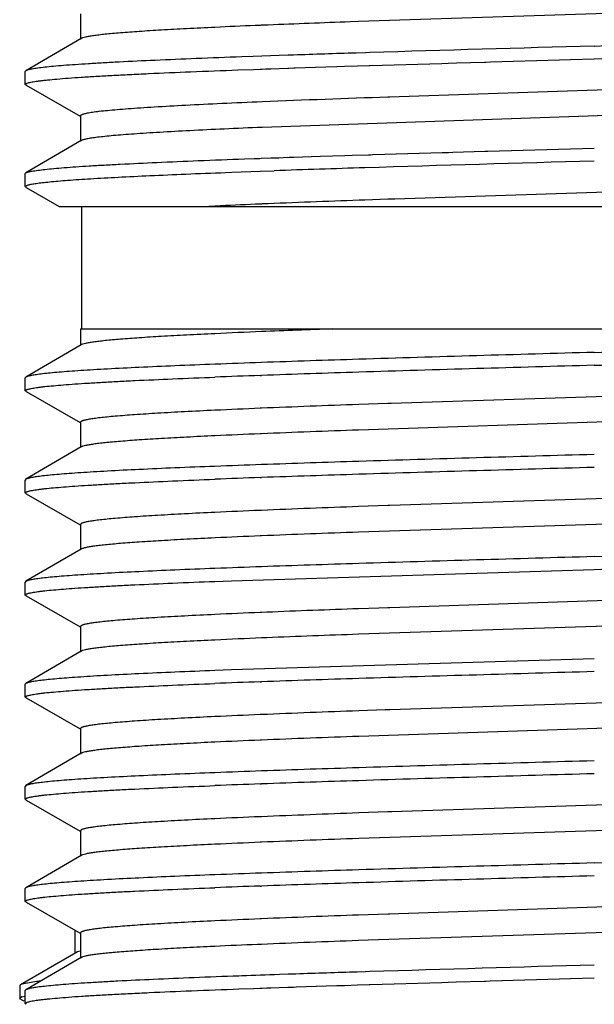
# Model space of a CAD drawing. Units: inches. Extents: x 0 to 11, y 0 to 8.5.
# Drawn here: x 5.2 to 5.3, y 5.7 to 5.9 of the extents above; entities that cross this region are included whole.
import ezdxf

# ---------------------------------------------------------------- set-up
doc = ezdxf.new("R2010")
doc.units = ezdxf.units.IN
doc.header["$LTSCALE"] = 0.605
doc.header["$MEASUREMENT"] = 0
doc.layers.get('0').update_dxf_attribs({"linetype": 'CONTINUOUS'})
doc.layers.add('ALL_ASSEMBLY_MEMBERS', color=7, linetype='CONTINUOUS')
doc.layers.add('ALL_FEATURES', color=7, linetype='CONTINUOUS')

msp = doc.modelspace()

# ---------------------------------------------------------------- linework, layer by layer
at = {"color": 7, "linetype": 'Continuous'}
for p, q in [((5.3645441145, 5.8550088225), (5.277988891100001, 5.8521635574)), ((5.2526250524, 5.8511534554), (5.251654442, 5.851108290700001)), ((5.2601662063, 5.851482924299999), (5.259952594700001, 5.8514740372)), ((5.2614563683, 5.8515361303), (5.2601662063, 5.851482924299999)), ((5.277988891100001, 5.8521635574), (5.2764962497, 5.8521101434)), ((5.377420204500001, 5.841426769299999), (5.2854481663, 5.838361195)), ((5.2837500431, 5.838302866499999), (5.2833867776, 5.838290325)), ((5.2854481663, 5.838361195), (5.2837500431, 5.838302866499999)), ((5.3822569341, 5.836934576), (5.2603327138, 5.832739816699999)), ((5.3017229479, 5.8283683517), (5.3147350519, 5.8287433558)), ((5.3147350519, 5.8287433558), (5.316948380199999, 5.8288066863)), ((5.316948380199999, 5.8288066863), (5.3212927019, 5.828930855499999)), ((5.2570687631, 5.826954370499999), (5.2588613189, 5.827018787)), ((5.2588613189, 5.827018787), (5.259904096000001, 5.827055785900001)), ((5.259904096000001, 5.827055785900001), (5.2601395107, 5.8270640925)), ((5.2601395107, 5.8270640925), (5.2619411013, 5.827127121699999)), ((5.2619411013, 5.827127121699999), (5.2633926902, 5.8271772435)), ((5.2633926902, 5.8271772435), (5.2641765885, 5.827204077699999)), ((5.2641765885, 5.827204077699999), (5.265330631, 5.8272432983)), ((5.265330631, 5.8272432983), (5.2661614579, 5.827271332)), ((5.2661614579, 5.827271332), (5.2709784313, 5.8274308133)), ((5.2709784313, 5.8274308133), (5.2754836302, 5.8275758337)), ((5.2754836302, 5.8275758337), (5.2768246621, 5.827618326900001)), ((5.2768246621, 5.827618326900001), (5.27986966, 5.8277137862)), ((5.27986966, 5.8277137862), (5.2801977595, 5.827723991699999)), ((5.2801977595, 5.827723991699999), (5.2805775271, 5.8277357856)), ((5.2805775271, 5.8277357856), (5.2828461481, 5.827805838)), ((5.2828461481, 5.827805838), (5.2933813406, 5.8281235126)), ((5.2933813406, 5.8281235126), (5.2945481158, 5.828158055499999)), ((5.2945481158, 5.828158055499999), (5.2953199298, 5.828180847)), ((5.2953199298, 5.828180847), (5.3012123616, 5.828353492200001)), ((5.3012152605, 5.8283534848), (5.3014062334, 5.8283590772)), ((5.3014043843, 5.8283590823), (5.3017229479, 5.8283683517)), ((5.2168552019, 5.824243353300001), (5.2169802685, 5.824389410299999)), ((5.2169855373, 5.8217234201), (5.2168680861, 5.8218256473)), ((5.3642884522, 5.8221872107), (5.2846708581, 5.8195845551)), ((5.2230671845, 5.8182433671), (5.420075954400001, 5.8182433671)), ((5.2271677019, 5.8182433671), (5.2271677019, 5.7957433671)), ((5.2516516852, 5.8182956575), (5.2505479339, 5.8182433671)), ((5.2518159927, 5.8183019464), (5.2516516852, 5.8182956575)), ((5.2601949655, 5.8186715956), (5.259117833299999, 5.818626562)), ((5.2603224128, 5.818675916699999), (5.2601949655, 5.8186715956)), ((5.2791697822, 5.8193929573), (5.278106408999999, 5.8193552324)), ((5.2833912033, 5.8195404802), (5.2791697822, 5.8193929573)), ((5.283755927900001, 5.819553070900001), (5.2833912033, 5.8195404802)), ((5.2846708581, 5.8195845551), (5.283755927900001, 5.819553070900001)), ((5.2269957388, 5.7957433671), (5.4257300964, 5.7957433671)), ((5.3645525299, 5.7846966197), (5.2839878642, 5.782061076000001)), ((5.283397478, 5.7820407071), (5.278046010400001, 5.781853089099999)), ((5.2837634934, 5.7820533421), (5.283397478, 5.7820407071)), ((5.2839877552, 5.7820610755), (5.2837664033, 5.7820533368)), ((5.2601872559, 5.781171293), (5.2599519462, 5.7811615042)), ((5.3645537305, 5.7800091674), (5.278034800099999, 5.7771651845)), ((5.2602012528, 5.7764843713), (5.2599688593, 5.7764747065)), ((5.3645538877, 5.765946657200001), (5.2837488643, 5.7633028244)), ((5.2602070598, 5.762422098200001), (5.2599755171, 5.7624124695)), ((5.2833859577, 5.7632902953), (5.2780315132, 5.7631025524)), ((5.2837488643, 5.7633028244), (5.2833859577, 5.7632902953)), ((5.3645544387, 5.7612591725), (5.2780305975, 5.7584150236)), ((5.260214248600001, 5.7577348965), (5.2599712393, 5.757724790399999)), ((5.3645393916, 5.7471961412), (5.283748313999999, 5.7445528199)), ((5.281733148, 5.7444829526), (5.2780328048, 5.744352618400001)), ((5.283388537900001, 5.744540399500001), (5.281733148, 5.7444829526)), ((5.283748313999999, 5.7445528199), (5.283388537900001, 5.744540399500001)), ((5.3645492033, 5.7425089912), (5.2780322987, 5.7396651004))]:
    msp.add_line(p, q, dxfattribs=at)
for centre, radius, start, end in [((5.3304571966, 4.1560464651), 1.6968929109, 92.38128127729999, 92.6289334315), ((5.3921769979, 2.6238069656), 3.2303751243, 92.0522186457, 92.3191690348), ((5.3992177109, 2.435658536), 3.4046027517, 91.949685491, 92.3377866332), ((5.3271147147, 4.199847505899999), 1.6202065326, 92.40529760359999, 92.66484145899999), ((5.393938652, 2.5492302568), 3.2721757997, 92.0286457439, 92.34068561059999), ((5.329047785299999, 4.1333314837), 1.6633283199, 92.37259750749999, 92.6671425735), ((5.3799186813, 2.8865893615), 2.9111077135, 92.0992424392, 92.3571453358), ((4.8773427912, 21.5953131737), 15.8101166049, 271.6090836496001, 271.765884823), ((4.8774516281, 21.5891741567), 15.8063468719, 271.6090728347, 271.7659431455), ((5.393593152999999, 2.521012968), 3.2628866724, 92.02941406129997, 92.3432398394), ((5.3286776657, 4.1275729487), 1.6550161134, 92.37993225620001, 92.66780954209999), ((5.3285821861, 4.125053053399999), 1.6528464129, 92.37915875680001, 92.66750627280001), ((5.3935040181, 2.5185987058), 3.2606116967, 92.0294604499, 92.34306190620002), ((5.3285959364, 4.1106788617), 1.6531583933, 92.3789555373, 92.6673365577), ((5.393500814199999, 2.504596257), 3.2605515541, 92.0294993573, 92.34294667170002), ((5.3935973654, 2.497377006), 3.2630851398, 92.02963539030002, 92.3426969108), ((5.3287593676, 4.1022127154), 1.6569405654, 92.3793264076, 92.66634396639999), ((5.396138294, 2.413821963), 3.3326240942, 92.03094113090002, 92.32096534499999), ((5.3961269958, 2.4094315868), 3.3323267566, 92.03093674870003, 92.3209781349)]:
    msp.add_arc(centre, radius, start, end, dxfattribs=at)
for points, knots in [([(5.251654442, 5.851108290700001), (5.2499239054, 5.8510271014), (5.2466460038, 5.8508665532), (5.2420158745, 5.850613457000001), (5.237968184200001, 5.850361145499999), (5.2349735155, 5.8501425536), (5.2328913153, 5.8499641793), (5.2315708572, 5.8498373022), (5.230415273999999, 5.8497107256), (5.2294266119, 5.849584539199999), (5.2286061835, 5.8494592491), (5.2279556058, 5.8493348018), (5.227520763899999, 5.8492254965), (5.227261251, 5.849132835800001), (5.2271608426, 5.849085856699999), (5.2271188893, 5.849061326)], [0, 0, 0, 0, 0.2107692594, 0.399266952, 0.5641397964, 0.7041632613, 0.7645560033, 0.8183852268999999, 0.865547313, 0.9059788878, 0.9396369321, 0.966494052, 0.9865606481, 0.9940874634, 1, 1, 1, 1]), ([(5.2603413989, 5.8374276738), (5.2578625013, 5.837324893099999), (5.2531727231, 5.8371221325), (5.2465669397, 5.8368026384), (5.2415996796, 5.8365269863), (5.2380841627, 5.836302476499999), (5.2358093404, 5.8361417426), (5.2337860855, 5.8359813136), (5.2320203101, 5.8358212348), (5.2307126301, 5.8356827401), (5.229799312, 5.8355700174), (5.229214522099999, 5.8354895967), (5.2286975268, 5.8354093011), (5.2282486095, 5.8353291995), (5.2278679842, 5.8352493615), (5.2275555502, 5.8351700104), (5.2273114941, 5.8350911667), (5.227151797699999, 5.83502146), (5.2270608986, 5.8349627144), (5.2270158158, 5.834922365800001), (5.2269872437, 5.8348809345), (5.226980251700001, 5.8348508988), (5.2269802737, 5.8348371035)], [0, 0, 0, 0, 0.221679697, 0.4194212448, 0.5909136736999999, 0.6661801372, 0.73417054, 0.7946738395999999, 0.8475221748999999, 0.8925859054, 0.9121604795, 0.9297442886, 0.9453264512999999, 0.9589050838, 0.97048332, 0.9800706012, 0.9876892665000001, 0.9933922219, 0.9955668636, 0.997334411, 0.9987673897, 1, 1, 1, 1]), ([(5.2603327138, 5.832739816699999), (5.258001639, 5.8326431566), (5.2535734869, 5.8324521151), (5.2473048039, 5.832152074500001), (5.242549028, 5.831893844800001), (5.2391426067, 5.8316841485), (5.2369017856, 5.8315332535), (5.2348792595, 5.8313825457), (5.2330802258, 5.8312320877), (5.231509171, 5.831082014), (5.2301700439, 5.830932669299999), (5.2290663975, 5.8307840368), (5.2282960301, 5.8306539351), (5.2278007478, 5.8305458209), (5.2275180742, 5.8304712935), (5.2272955232, 5.830397305), (5.2271697279, 5.8303411483), (5.227118643, 5.8303113121)], [0, 0, 0, 0, 0.2098989486, 0.3987547199, 0.5646150840999999, 0.6383847175, 0.7057974597, 0.7666691687, 0.8208469967, 0.8682122633, 0.9086514215000001, 0.9420614237999999, 0.9683935508, 0.9789076139, 0.9876623199, 0.9946776145999999, 1, 1, 1, 1]), ([(5.2169802939, 5.82438941), (5.2170356495, 5.8244217612), (5.2171760184, 5.824481453300001), (5.2174275675, 5.8245591748), (5.2177535318, 5.8246375954), (5.2181535946, 5.8247165399), (5.2186278288, 5.824795802200001), (5.2194067656, 5.8249086586), (5.2205642633, 5.8250460538), (5.2221710529, 5.8252037791), (5.2240636238, 5.8253621326), (5.2262365406, 5.8255209928), (5.2286837077, 5.8256801023), (5.2313980615, 5.8258394453), (5.2355277162, 5.82606092), (5.241292777, 5.8263334917), (5.2488864998, 5.82665028), (5.254248221, 5.8268521687), (5.2570687631, 5.826954370499999)], [0, 0, 0, 0, 0.004783110300000001, 0.0113142172, 0.0196396998, 0.0297769129, 0.0417316566, 0.0555042644, 0.0884901991, 0.1286761151, 0.1759446722, 0.2301674399, 0.2912087117, 0.3588899396, 0.4330088068, 0.5997272158, 0.7894463464, 1, 1, 1, 1]), ([(5.2516471151, 5.7948579614), (5.2499172701, 5.7947767899), (5.2466406241, 5.7946162987), (5.2420120316, 5.7943632285), (5.2379654268, 5.79411096), (5.2349714775, 5.7938924253), (5.232889854700001, 5.793714048099999), (5.2315697527, 5.7935871761), (5.2304144054, 5.7934606552), (5.2294259869, 5.793334489199999), (5.228605882799999, 5.7932092026), (5.2279555211, 5.7930847408), (5.2275207196, 5.792975450599999), (5.2272611146, 5.7928828499), (5.2271606551, 5.792835871799999), (5.2271186943, 5.7928113377)], [0, 0, 0, 0, 0.2107462711, 0.3992299107, 0.5641166655, 0.7041513881999999, 0.7645371654, 0.8183659126999999, 0.865539125, 0.9059718462, 0.9396230453, 0.9664761125, 0.986551362, 0.9940847453, 1, 1, 1, 1]), ([(5.2516445476, 5.7807953276), (5.2497857133, 5.7807081038), (5.2462821454, 5.7805359298), (5.2413630606, 5.7802635467), (5.2371270855, 5.779992117000001), (5.2340418048, 5.7797562072), (5.2319424664, 5.779562564), (5.2306516514, 5.7794261207), (5.2295545216, 5.7792901725), (5.2287629798, 5.7791718527), (5.228228885, 5.779074838200001), (5.2279019878, 5.7790065163), (5.227624977900001, 5.7789384981), (5.2273976181, 5.7788705522), (5.2272408048, 5.7788114645), (5.227140454100001, 5.7787619728), (5.2270526663, 5.7787098855), (5.226980556, 5.7786441075), (5.2269804711, 5.7785871164)], [0, 0, 0, 0, 0.2245233043, 0.4232289152000001, 0.5944124766, 0.7366541662, 0.7965487176999999, 0.8487770487999999, 0.8932573331999999, 0.9299276497, 0.9453204881, 0.9587479873, 0.9702133145, 0.9797329793, 0.9873433208, 0.9904550338, 0.9931237718000001, 1, 1, 1, 1]), ([(5.2516587963, 5.7761084907), (5.2499279619, 5.7760272837), (5.246649425299999, 5.7758667181), (5.2420185399, 5.7756136404), (5.2379700201, 5.775361218), (5.2349748681, 5.775142705099999), (5.2328923266, 5.7749642679), (5.2315717537, 5.7748373477), (5.2304158486, 5.7747107737), (5.2294268455, 5.7745846246), (5.2286063339, 5.77445932), (5.2279558448, 5.7743348044), (5.2275210295, 5.7742254519), (5.227261336000001, 5.774132828099999), (5.2271607683, 5.7740858574), (5.2271187323, 5.774061324600001)], [0, 0, 0, 0, 0.2107671913, 0.3992715629, 0.5641288041, 0.7041730126000001, 0.7645520523999999, 0.8183699529, 0.8655421018, 0.9059881581, 0.9396401199, 0.9664807101999999, 0.9865458437000001, 0.9940797302, 1, 1, 1, 1]), ([(5.2516629186, 5.7620461691), (5.2498026853, 5.7619588973), (5.2462965769, 5.761786688099999), (5.2413738733, 5.7615141725), (5.237134795799999, 5.7612426368), (5.2340472857, 5.761006688099999), (5.2319463968, 5.7608128948), (5.230654501, 5.7606764173), (5.2295563762, 5.7605404687), (5.228764245, 5.7604220937), (5.2282299498, 5.7603250117), (5.2279029508, 5.760256647799999), (5.2276257432, 5.760188598200001), (5.2273980826, 5.7601206307), (5.2272409852, 5.760061536699999), (5.2271404039, 5.7600120253), (5.2270524966, 5.759959985), (5.2269801716, 5.759894113600001), (5.2269802548, 5.7598371031)], [0, 0, 0, 0, 0.2245243718, 0.423218969, 0.5944050211, 0.7366469261, 0.79652822, 0.8487674251999999, 0.8932632095999999, 0.9299266164, 0.9453098598999999, 0.9587301756000001, 0.9701952222, 0.979720868, 0.987339493, 0.9904549583, 0.9931265557, 1, 1, 1, 1]), ([(5.251679012599999, 5.7573594328), (5.249946839, 5.757278195900001), (5.2466656137, 5.7571175283), (5.2420309065, 5.756864355), (5.237978972, 5.756611826799999), (5.2349812333, 5.756393158), (5.2328968753, 5.7562146961), (5.2315751918, 5.7560877098), (5.2304184721, 5.755961060800001), (5.2294286855, 5.755834821100001), (5.2286073879, 5.755709497100001), (5.2279563009, 5.7555849687), (5.2275212341, 5.755475538200001), (5.2272615296, 5.755382849400001), (5.2271609876, 5.7553358528), (5.227118962300001, 5.7553113116)], [0, 0, 0, 0, 0.2107589028, 0.3992745512, 0.5641354788, 0.7041792981, 0.7645735993, 0.8183905446999999, 0.8655525520999999, 0.9059943023999999, 0.9396582040000001, 0.9665041201000001, 0.9865582436, 0.9940851471, 1, 1, 1, 1])]:
    msp.add_open_spline(points, degree=3, knots=knots, dxfattribs=at)
at = {"layer": 'ALL_ASSEMBLY_MEMBERS', "color": 7, "linetype": 'Continuous'}
for p, q in [((5.2259714521, 5.6853318525), (5.2259714521, 5.681039530900001)), ((5.2261112779, 5.681201185700001), (5.215950375199999, 5.6753269963)), ((5.22643008, 5.6813321958), (5.2261120081, 5.6812011859)), ((5.2269102113, 5.681458643099999), (5.22643008, 5.6813321958)), ((5.2158239519, 5.6751808689), (5.2158239519, 5.6728356854)), ((5.2159506198, 5.6753269976), (5.215823965899999, 5.6751808685)), ((5.2161876636, 5.675428584400001), (5.2159506198, 5.6753269976)), ((5.2186257694, 5.6758702523), (5.2161876636, 5.675428584400001)), ((5.2161969273, 5.6730865645), (5.2167935199, 5.673240503)), ((5.2159503751, 5.672689557999999), (5.2158239519, 5.6728356854)), ((5.2158239876, 5.6728356849), (5.2161415789, 5.673067184400001)), ((5.2159503751, 5.672689557999999), (5.216563809, 5.672334964299999))]:
    msp.add_line(p, q, dxfattribs=at)
for centre, radius, start, end in [((5.226156581100001, 5.6144066462), 0.0619232427, 96.03508077049999, 96.9853333632), ((5.2169447802, 5.6708620153), 0.0023468922, 108.5817062851, 110.0134296299)]:
    msp.add_arc(centre, radius, start, end, dxfattribs=at)
at = {"layer": 'ALL_FEATURES', "color": 7, "linetype": 'Continuous'}
for p, q in [((5.2269802028, 5.8535871185), (5.2269802028, 5.8488996185)), ((5.2271186401, 5.849061326599999), (5.2169802687, 5.843139425)), ((5.2587043461, 5.8457632041), (5.2565733584, 5.845686393999999)), ((5.2634797457, 5.845930246900001), (5.2587043461, 5.8457632041)), ((5.2651297885, 5.8459865124), (5.2634797457, 5.845930246900001)), ((5.2660569996, 5.846017832899999), (5.2651297885, 5.8459865124)), ((5.279287683, 5.8464456626), (5.2775537603, 5.8463913265)), ((5.280070075899999, 5.8464700377), (5.279287683, 5.8464456626)), ((5.3022501966, 5.844762838099999), (5.3149200881, 5.8451278099)), ((5.3149200881, 5.8451278099), (5.3168984317, 5.8451844147)), ((5.3168984317, 5.8451844147), (5.3212927019, 5.845310012200001)), ((5.2558706093, 5.8432898634), (5.2587640848, 5.843394476399999)), ((5.2587640848, 5.843394476399999), (5.2599590169, 5.8434368814)), ((5.259977753399999, 5.8434368711), (5.2600838894, 5.8434406699)), ((5.2600666659, 5.8434406801), (5.2603392895, 5.8434502846)), ((5.2603392895, 5.8434502846), (5.2610200814, 5.8434741728)), ((5.2610200814, 5.8434741728), (5.2618925953, 5.8435045925)), ((5.2618925953, 5.8435045925), (5.2650494901, 5.8436129303)), ((5.2650695589, 5.8436129198), (5.265226402300001, 5.843618293500001)), ((5.2652080516, 5.843618304400001), (5.2661114223, 5.8436488053)), ((5.2661114223, 5.8436488053), (5.2664068743, 5.8436587385)), ((5.2664068743, 5.8436587385), (5.2720216486, 5.8438438814)), ((5.2720216486, 5.8438438814), (5.2740097314, 5.843907944500001)), ((5.2740097314, 5.843907944500001), (5.2754219529, 5.8439530292)), ((5.2754219529, 5.8439530292), (5.2778339227, 5.8440292766)), ((5.2778339227, 5.8440292766), (5.279958618, 5.8440957107)), ((5.279958618, 5.8440957107), (5.2801445059, 5.8441014922)), ((5.2801445059, 5.8441014922), (5.293328075, 5.8445010902)), ((5.293328075, 5.8445010902), (5.294492392, 5.8445355652)), ((5.294492392, 5.8445355652), (5.2960064856, 5.8445802403)), ((5.2960064856, 5.8445802403), (5.3011585652, 5.8447310824)), ((5.3011639912, 5.8447310721), (5.3013549645, 5.8447366571)), ((5.3013503712, 5.844736666799999), (5.3022501966, 5.844762838099999)), ((5.2168552019, 5.84062251), (5.2168552019, 5.8429933678)), ((5.2169803954, 5.8431394246), (5.2168555028, 5.8429933678)), ((5.216985706, 5.8404734077), (5.216855484, 5.8406225099)), ((5.2169855379, 5.8404734072), (5.2269446296, 5.8347749411)), ((5.226980203, 5.834837104), (5.226980203, 5.830149604)), ((5.2271186401, 5.830311312), (5.2169802685, 5.824389410299999)), ((5.2168552019, 5.821872522300001), (5.2168552019, 5.824243353300001)), ((5.253572197, 5.8244546323), (5.254736075799999, 5.824498049400001)), ((5.254736075799999, 5.824498049400001), (5.2599570752, 5.824686820399999)), ((5.2599570752, 5.824686820399999), (5.2625530912, 5.8247774834)), ((5.2168680861, 5.8218256473), (5.2168552019, 5.821872522300001)), ((5.2168552575, 5.821872522300001), (5.217393443500001, 5.8221754742)), ((5.2169855373, 5.8217234201), (5.2230678863, 5.8182433671)), ((5.2269802023, 5.7957433671), (5.2269802023, 5.792811338200001)), ((5.2271186394, 5.792811338200001), (5.2169802685, 5.786889437)), ((5.259961944100001, 5.7871869983), (5.2602024932, 5.7871954816)), ((5.2168552019, 5.784372521799999), (5.2168552019, 5.78674338)), ((5.2169804447, 5.7868894364), (5.2168554936, 5.78674338)), ((5.2169856608, 5.7842234192), (5.2168555037, 5.784372521799999)), ((5.2169855381, 5.7842234188), (5.2269446294, 5.7785249529)), ((5.2269802029, 5.778587115900001), (5.2269802029, 5.774061324)), ((5.2271186402, 5.774061324), (5.2169802687, 5.7681394224)), ((5.2168552019, 5.765622509400001), (5.2168552019, 5.7679933652)), ((5.216980448, 5.768139421799999), (5.2168555037, 5.7679933652)), ((5.2599694202, 5.768437248500001), (5.260210955, 5.768445766)), ((5.216985695, 5.7654734072), (5.216855499599999, 5.765622509400001)), ((5.2169855379, 5.7654734067), (5.2269446296, 5.759774940700001)), ((5.226980203, 5.759837103500001), (5.226980203, 5.7553113114)), ((5.22711864, 5.7553113114), (5.2169802684, 5.7493894098)), ((5.254721733899999, 5.7494975223), (5.3212927019, 5.7515600188)), ((5.2168552019, 5.746872526900001), (5.2168552019, 5.7492433528)), ((5.2169804064, 5.7493894092), (5.216855499599999, 5.7492433528)), ((5.2516543398, 5.7493818835), (5.254721733899999, 5.7494975223)), ((5.2169855375, 5.7467234247), (5.2168552019, 5.746872526900001)), ((5.2169855375, 5.7467234247), (5.2269446286, 5.741024959)), ((5.260196136499999, 5.743671664), (5.2599554956, 5.743661654199999)), ((5.2611756518, 5.7437121171), (5.260196136499999, 5.743671664)), ((5.2269802019, 5.7410871217), (5.2269802019, 5.7363996217)), ((5.2611756518, 5.7390246171), (5.260196136499999, 5.738984164)), ((5.2271186385, 5.736561329), (5.216980268, 5.730639428200001)), ((5.3212927019, 5.7351808633), (5.254721733899999, 5.7331183671)), ((5.254721733899999, 5.7331183671), (5.2516543398, 5.733002728300001)), ((5.216980268, 5.730639428200001), (5.2168552019, 5.7304933717)), ((5.2168552019, 5.728122534700001), (5.2168552019, 5.7304933717)), ((5.2599622678, 5.730937020700001), (5.26020295, 5.730945508600001)), ((5.216985678399999, 5.7279734324), (5.2168554961, 5.728122534700001)), ((5.216985538, 5.727973431900001), (5.2269446289, 5.7222749663)), ((5.3645440967, 5.7284463327), (5.283756559, 5.7258031172)), ((5.282935577, 5.7257747421), (5.2780438817, 5.725603020199999)), ((5.2833991064, 5.7257907774), (5.282935577, 5.7257747421)), ((5.283756559, 5.7258031172), (5.2833991064, 5.7257907774)), ((5.260186297, 5.724921260099999), (5.2599484713, 5.724911367000001)), ((5.2269802024, 5.7223371292), (5.2269802024, 5.717649629199999)), ((5.3645440967, 5.7237588327), (5.2780438817, 5.7209155202)), ((5.260186297, 5.7202337601), (5.2599484713, 5.720223867000001)), ((5.2271186395, 5.717811337200001), (5.2169802685, 5.711889435900001)), ((5.2168552019, 5.7093725192), (5.2168552019, 5.7117433789)), ((5.2169804182, 5.7118894354), (5.2168554961, 5.7117433789)), ((5.259959915400001, 5.7121869237), (5.2602001981, 5.7121953977)), ((5.3645535618, 5.709696656799999), (5.2841270755, 5.7070658666)), ((5.2169856865, 5.7092234167), (5.216855488399999, 5.7093725192)), ((5.2169855381, 5.7092234162), (5.2269446295, 5.703524950299999)), ((5.2601878272, 5.7061713175), (5.259952766100001, 5.7061615401)), ((5.2833959874, 5.707040651), (5.2780443201, 5.706853023)), ((5.2837617373, 5.7070532774), (5.2833959874, 5.707040651)), ((5.2841270755, 5.7070658666), (5.2837617373, 5.7070532774)), ((5.3645535618, 5.705009156799999), (5.2780443201, 5.702165523)), ((5.226980203, 5.7035871133), (5.226980203, 5.6988996133)), ((5.2601878272, 5.7014838175), (5.259952766100001, 5.7014740401)), ((5.2271186403, 5.699061321399999), (5.2169802687, 5.6931394198)), ((5.2169804007, 5.6931394193), (5.216855488399999, 5.6929933625)), ((5.259959843, 5.6934369089), (5.2602001129, 5.6934453824)), ((5.2168552019, 5.690622509500001), (5.2168552019, 5.6929933626)), ((5.2169856607, 5.6904734074), (5.2168554877, 5.690622509600001)), ((5.216985537799999, 5.690473406900001), (5.2269446295, 5.684774940800001)), ((5.3645548519, 5.6909466861), (5.2853255019, 5.6883569927)), ((5.2833871159, 5.6882903346), (5.2780329887, 5.6881026088)), ((5.2837506614, 5.688302885), (5.2833871159, 5.6882903346)), ((5.2853255019, 5.6883569927), (5.2837506614, 5.688302885)), ((5.260200999599999, 5.6874218468), (5.2599686829, 5.6874121844)), ((5.3645548519, 5.6862591861), (5.2797693968, 5.6834766171)), ((5.2269802029, 5.6848371037), (5.2269802029, 5.6801496037)), ((5.2516458704, 5.6823578771), (5.2508310167, 5.682319367100001)), ((5.2599686829, 5.682724684400001), (5.259500177, 5.682705116599999)), ((5.2601763972, 5.6827333248), (5.2599686829, 5.682724684400001)), ((5.2797693968, 5.6834766171), (5.2779862867, 5.683413445599999)), ((5.2271186398, 5.6803113114), (5.2169802684, 5.6743894099)), ((5.2565816349, 5.676936678300001), (5.2560216632, 5.6769162383)), ((5.2651251653, 5.6772363374), (5.263480701000001, 5.6771802613)), ((5.2665161836, 5.6772832499), (5.2651251653, 5.6772363374)), ((5.2792895984, 5.6776957043), (5.2777966165, 5.677648946000001)), ((5.2800714024, 5.6777200608), (5.2792895984, 5.6776957043)), ((5.2665538438, 5.6749136871), (5.2721015833, 5.6750964864)), ((5.2721015833, 5.6750964864), (5.2740105762, 5.675157986699999)), ((5.2740105762, 5.675157986699999), (5.2754225007, 5.6752030616)), ((5.2754225007, 5.6752030616), (5.277827761, 5.6752790977)), ((5.277827761, 5.6752790977), (5.2799588779, 5.6753457332)), ((5.2799588779, 5.6753457332), (5.2801447983, 5.675351515700001)), ((5.2801447983, 5.675351515700001), (5.2933281136, 5.6757511043)), ((5.2933281136, 5.6757511043), (5.2944926751, 5.6757855865)), ((5.2944926751, 5.6757855865), (5.295932743, 5.6758280812)), ((5.295932743, 5.6758280812), (5.3011587667, 5.675981100900001)), ((5.3011639851, 5.675981090700001), (5.3013549584, 5.6759866765)), ((5.301350594700001, 5.675986685900001), (5.3021936935, 5.6760112086)), ((5.3021936935, 5.6760112086), (5.3148965121, 5.676377146699999)), ((5.3148965121, 5.676377146699999), (5.316898410299999, 5.6764344257)), ((5.316898410299999, 5.6764344257), (5.3212927019, 5.6765600235)), ((5.2168552019, 5.671872530599999), (5.2168552019, 5.674243353)), ((5.2169804252, 5.674389409400001), (5.2168554877, 5.6742433531)), ((5.2560643485, 5.6745469745), (5.2587639257, 5.6746444865)), ((5.2587639257, 5.6746444865), (5.25995691, 5.6746868226)), ((5.2599777596, 5.6746868124), (5.2600838961, 5.6746906048)), ((5.2600643852, 5.674690615199999), (5.2603365706, 5.674700204400001)), ((5.2603365706, 5.674700204400001), (5.2611984035, 5.6747304229)), ((5.2611984035, 5.6747304229), (5.2618953697, 5.6747547041)), ((5.2618953697, 5.6747547041), (5.2650483374, 5.6748629063)), ((5.2650695746, 5.6748628965), (5.2652264139, 5.674868263400001)), ((5.2652067053, 5.6748682738), (5.2661090157, 5.6748987393)), ((5.2661090157, 5.6748987393), (5.2665538438, 5.6749136871)), ((5.2169856436, 5.6717234287), (5.216855483, 5.671872530700001))]:
    msp.add_line(p, q, dxfattribs=at)
for centre, radius, start, end in [((4.8781218973, 21.6532442237), 15.8117751444, 271.6060905322, 271.7420197968), ((5.7930342593, -10.9149806372), 16.769298166, 91.612015376, 91.75292179510001), ((5.448587857100001, 0.4045419456), 5.4445364675, 91.80017976309998, 91.92123019620001), ((4.8609340773, 22.2151055191), 16.3762674318, 271.6108726607, 271.757991663), ((5.4268193009, 1.0582070067), 4.7694001192, 91.7736398775, 91.97375393969999), ((5.7808282936, -10.5148657353), 16.3478857507, 91.61078435419999, 91.75836685899999), ((5.7653038374, -10.0145613151), 15.8122273945, 91.60909073129997, 91.7658527739), ((5.3605065612, 2.9386910692), 2.8526392516, 92.0150855421, 92.1865906518), ((5.433497349, 0.8226517906), 4.9699367414, 91.79237429770001, 91.99825569739998), ((5.765278424299999, -10.0160394789), 15.8113343424, 91.6090895135, 91.7658682607), ((5.3535466253, 3.1257581893), 2.6630736749, 92.01388025620003, 92.19249911540003), ((5.4156273431, 1.3602924326), 4.4296306268, 91.7798436882, 92.010780796), ((5.7652784341, -10.0324183231), 15.8113340307, 91.6090895808, 91.7658683311), ((5.4335046972, 0.8036735708), 4.9701650672, 91.79240165569999, 91.99822297740002), ((5.3605090595, 2.9198821078), 2.8526982524, 92.01504937430002, 92.18662944629999), ((5.765221787000001, -10.0328438995), 15.8093879244, 91.60908232959999, 91.7658952517), ((5.353557246999999, 3.1067366236), 2.6633454334, 92.01374239229999, 92.19266817799999), ((5.4156457651, 1.3409588922), 4.4302144415, 91.7799005037, 92.01064459979999), ((4.8781889204, 21.5571936575), 15.8094736217, 271.6060814095001, 271.7420510825), ((5.7652218165, -10.0492243253), 15.8093891938, 91.6090823073, 91.76589521690002), ((4.877324103999999, 21.5561069948), 15.8107815504, 271.6090837055, 271.7658718262), ((5.3605235078, 2.9007579474), 2.8530726758, 92.0149051159, 92.1867860069), ((5.433536406, 0.7839268829), 4.9711622436, 91.7924549373, 91.9980900855), ((5.328721553, 4.0891391436), 1.6559509379, 92.37998484879999, 92.66724181900001), ((5.3292620374, 4.0722824865), 1.6681320633, 92.3729033036, 92.6663351532), ((5.4156260774, 1.3040806566), 4.4295923929, 91.7798341032, 92.0107758652), ((5.7652826807, -10.0724498774), 15.8114948071, 91.609088609, 91.7658633632), ((5.3535480508, 3.0694667465), 2.6631151532, 92.01387259459999, 92.1925492163), ((5.3285838283, 4.0734292351), 1.6529077542, 92.3798347199, 92.6679043382), ((5.3935278439, 2.4664742804), 3.2611741272, 92.0293695, 92.34333951660001), ((5.3935278439, 2.4617867801), 3.2611741275, 92.0293695, 92.34333951660001), ((5.3285838283, 4.0687417351), 1.6529077542, 92.3798347199, 92.6679043382), ((5.4335044636, 0.7474285654), 4.9701600794, 91.7923931198, 91.9982170195), ((5.765282673500001, -10.0888280927), 15.8114938669, 91.6090886787, 91.7658634423), ((5.3605119464, 2.8635528633), 2.852777561, 92.01504216920002, 92.18667666479999), ((5.7653077826, -10.0920521397), 15.8123474258, 91.60909281459999, 91.76585255469998), ((5.3535466876, 3.050749194), 2.6630826635, 92.01391847200001, 92.1924568431), ((5.4156226687, 1.2854449338), 4.429478052099999, 91.7798125276, 92.01081929030002), ((5.3285382757, 4.0557973079), 1.6517887489, 92.37971731299999, 92.6681659969), ((5.3934962813, 2.4485154914), 3.2603822821, 92.02929985979999, 92.34332692039999), ((5.3934962813, 2.4438279923), 3.2603822812, 92.02929985979999, 92.34332692039999), ((5.3285382757, 4.0511098077), 1.6517887491, 92.37971731299999, 92.6681659969), ((4.8781204373, 21.5032927821), 15.8118237298, 271.6060908885, 271.7420196509), ((5.7653077952, -10.1084311537), 15.8123472837, 91.6090928748, 91.7658526163), ((5.3605084753, 2.8448904164), 2.852689925, 92.01508964419999, 92.186590288), ((5.433496560499999, 0.7289317193000001), 4.9699067881, 91.7923724693, 91.9982594782), ((5.7653081664, -10.1108268529), 15.8123721261, 91.60909169170002, 91.76585098070001), ((5.3535432688, 3.0320911009), 2.662990681, 92.0139160181, 92.19245648709997), ((5.4156242024, 1.2666434117), 4.4295295841, 91.77981092700001, 92.01081683950001), ((5.3935829214, 2.4274821509), 3.2626672459, 92.02959963309999, 92.3429761369), ((5.3287314881, 4.0325710486), 1.6562691533, 92.3794147214, 92.66723436459999), ((5.3276382287, 4.0524683713), 1.631660087, 92.3933651437, 92.6694389624), ((5.393382675, 2.4280737901), 3.2573843186, 92.03019021360001, 92.34368609040003), ((5.7930525698, -11.0843781901), 16.7699459585, 91.6120156742, 91.7529121158), ((5.3796425886, 2.2892717942), 3.389899315, 91.9637424322, 92.0804225151), ((5.450823238, 0.166226023), 5.5141382688, 91.79816360659999, 91.91543684530001)]:
    msp.add_arc(centre, radius, start, end, dxfattribs=at)
for points, knots in [([(5.2565733584, 5.845686393999999), (5.2537864363, 5.845584933), (5.2484895019, 5.8453844877), (5.2409886163, 5.845069931699999), (5.2352953042, 5.844799224400001), (5.2312177414, 5.8445792958), (5.2285379122, 5.844421072), (5.2261219904, 5.844263052200001), (5.2239768145, 5.8441053021), (5.2221083123, 5.843948066), (5.220521847900001, 5.843791434400001), (5.2193788812, 5.8436549834), (5.2186095222, 5.8435429398), (5.218140897, 5.843464234400001), (5.2177454348, 5.8433858438), (5.2174231005, 5.8433079722), (5.2171741896, 5.843230775), (5.2170352587, 5.8431714986), (5.2169803954, 5.8431394246)], [0, 0, 0, 0, 0.2106423061, 0.4003753905, 0.5670559813, 0.6411535388, 0.7088100169, 0.7698212995, 0.8240221812, 0.8712757123, 0.9114484972, 0.9444301461, 0.9582073109, 0.9701699906999999, 0.9803176876999999, 0.9886554053, 0.9951998487999999, 1, 1, 1, 1]), ([(5.216855484, 5.8406225099), (5.2168554796, 5.8406368084), (5.2168641146, 5.8406684872), (5.216897919, 5.8407109122), (5.2169506288, 5.840752208500001), (5.2170229184, 5.840793275499999), (5.2171150818, 5.840834421399999), (5.2172768841, 5.8408937628), (5.2175310846, 5.8409653587), (5.2178975293, 5.841047089500001), (5.2183443432, 5.841129207100001), (5.2188711813, 5.841211671799999), (5.2194777646, 5.8412943309), (5.2201637175, 5.841377147799999), (5.2212351391, 5.841493234500001), (5.2227688963, 5.8416358022), (5.2248391732, 5.8418005932), (5.2272102892, 5.8419658026), (5.2298749522, 5.8421312926), (5.2328248312, 5.842296999299999), (5.236050611600001, 5.8424629001), (5.2408732936, 5.842692126699999), (5.2475093036, 5.8429749285), (5.2529809275, 5.843183938999999), (5.2558706093, 5.8432898634)], [0, 0, 0, 0, 0.0010938595, 0.0024108439, 0.004087379, 0.0061911005, 0.008756100000000001, 0.0118010393, 0.0193681665, 0.0289360632, 0.0405177423, 0.0541158179, 0.0697278867, 0.0873488391, 0.1069719307, 0.1521716121, 0.2051836204, 0.2658499387, 0.3340035311, 0.4094263559, 0.4918755913, 0.5811068093, 0.7787857865000001, 1, 1, 1, 1]), ([(5.217393443500001, 5.8221754742), (5.2174867939, 5.8222018084), (5.2176938193, 5.8222530518), (5.2181869232, 5.822354511), (5.2189510741, 5.822476588), (5.2200430978, 5.822616124600001), (5.221365442, 5.8227563576), (5.222915205400001, 5.8228972402), (5.225425160099999, 5.8230968841), (5.2291015173, 5.823340314299999), (5.2341348285, 5.8236204613), (5.239961793, 5.823901660900001), (5.2465291859, 5.824183627999999), (5.2511487231, 5.824363669299999), (5.253572197, 5.8244546323)], [0, 0, 0, 0, 0.008022155, 0.0176304651, 0.0416320616, 0.071999183, 0.1086787313, 0.1516064965, 0.2007026086, 0.3169242465, 0.4563253259, 0.6176381431, 0.7994181866, 1, 1, 1, 1]), ([(5.251667125, 5.7892532378), (5.2492157266, 5.7891592624), (5.2445639918, 5.788973532999999), (5.2379855288, 5.7886815101), (5.233003442099999, 5.7884300127), (5.2294414819, 5.7882258095), (5.2271030362, 5.788078933), (5.2249954303, 5.787932234299999), (5.2231236751, 5.7877858301), (5.2214923517, 5.7876398257), (5.2201054172, 5.787494490499999), (5.2189662009, 5.787349888), (5.2181735983, 5.7872233337), (5.2176665424, 5.7871179427), (5.21737975, 5.7870455308), (5.2171562188, 5.7869736823), (5.2170307151, 5.786918823500001), (5.2169804447, 5.7868894364)], [0, 0, 0, 0, 0.211431849, 0.4012334377, 0.5675288936, 0.6413609617, 0.708728061, 0.769466478, 0.8234453051, 0.8705374302, 0.9106229111, 0.9436259035, 0.9695047182, 0.9797688981999999, 0.988254891, 0.9949814001999999, 1, 1, 1, 1]), ([(5.2168555037, 5.784372521799999), (5.216855507, 5.7843859344), (5.2168629944, 5.784415392300001), (5.216892816700001, 5.78445543), (5.2169395517, 5.7844943966), (5.2170036106, 5.7845331098), (5.2170852479, 5.7845718628), (5.2172283719, 5.7846276772), (5.2174534286, 5.784695087999999), (5.2177780485, 5.7847720095), (5.2181739404, 5.784849291900001), (5.2186408101, 5.7849268908), (5.2191784164, 5.7850046713), (5.2197864257, 5.785082596900001), (5.220736344700001, 5.7851918511), (5.2220969895, 5.7853260328), (5.2239348145, 5.7854810737), (5.226041426, 5.785636519500001), (5.2284111145, 5.7857922685), (5.2310374161, 5.785948182699999), (5.2339130057, 5.786104279299999), (5.2382217519, 5.7863201882), (5.2441657998, 5.7865865254), (5.2490706936, 5.786782844199999), (5.2516654421, 5.786882316900001)], [0, 0, 0, 0, 0.0011494345, 0.0025098816, 0.0042156559, 0.006336422, 0.0089083211, 0.011951447, 0.0194935628, 0.0290158589, 0.0405344579, 0.0540533979, 0.0695711295, 0.0870830838, 0.1065829213, 0.1515119728, 0.2042460637, 0.2646368419, 0.3325321085, 0.4077597564, 0.4901002212, 0.5793258414, 0.7774723687, 1, 1, 1, 1]), ([(5.2516654421, 5.7705031605), (5.2492141678, 5.770409187999999), (5.2445626576, 5.770223463200001), (5.2379845141, 5.7699314488), (5.2330026669, 5.769679957899999), (5.2294408832, 5.769475759400001), (5.2271025543, 5.7693288875), (5.2249950536, 5.7691821926), (5.2231233927, 5.7690357919), (5.221492148, 5.7688897911), (5.2201052779, 5.768744461), (5.2189661149, 5.7685998622), (5.2181735512, 5.768473311), (5.2176665192, 5.7683679226), (5.217379738, 5.7682955125), (5.2171562148, 5.7682236662), (5.217030716, 5.7681688083), (5.216980448, 5.768139421799999)], [0, 0, 0, 0, 0.2114313894, 0.401233532, 0.567528852, 0.6413606921, 0.7087278516, 0.769466155, 0.8234447937, 0.8705369318, 0.9106226496, 0.9436256448, 0.9695044186, 0.9797686340999999, 0.9882547373999999, 0.9949813590000001, 1, 1, 1, 1]), ([(5.216855499599999, 5.765622509400001), (5.2168554981, 5.765635919299999), (5.2168629718, 5.765665372999999), (5.2168927762, 5.765705408300001), (5.2169394935, 5.765744371), (5.2170035354, 5.7657830799), (5.2170851587, 5.765821828200001), (5.217228271000001, 5.765877636900001), (5.2174533049, 5.765945031499999), (5.2177778677, 5.7660219476), (5.2181736626, 5.7660992223), (5.218640402799999, 5.7661768136), (5.2191778614, 5.7662545857), (5.2197857185, 5.766332502899999), (5.220735436, 5.7664417441), (5.222095783399999, 5.766575903300001), (5.2239331882, 5.766730931900001), (5.2260393171, 5.7668863623), (5.2284084796, 5.767042088099999), (5.2310342001, 5.7671979845), (5.2339091435, 5.767354065499999), (5.2382169583, 5.7675699489), (5.2441597501, 5.767836253), (5.2490636156, 5.768032550599999), (5.251657814, 5.7681320101)], [0, 0, 0, 0, 0.0011494542, 0.0025097908, 0.004215440300000001, 0.006336164799999999, 0.0089081808, 0.011951645, 0.0194950475, 0.029017829, 0.0405360409, 0.054054106, 0.0695708683, 0.08708215539999999, 0.1065820262, 0.1515122576, 0.2042450627, 0.2646343531, 0.3325304286, 0.4077579065999999, 0.4900969744, 0.5793224655, 0.7774711078000001, 1, 1, 1, 1]), ([(5.251657814, 5.7517528534), (5.2492070752, 5.751658894), (5.2445565727, 5.7514731913), (5.2379798726, 5.7511812147), (5.2329991327, 5.7509297556), (5.2294381435, 5.7507255778), (5.227100333, 5.750578729), (5.2249933061, 5.7504320518), (5.2231220821, 5.7502856664), (5.2214911979, 5.750139680299999), (5.220104625199999, 5.7499943783), (5.2189657169, 5.7498497944), (5.2181733492, 5.7497232537), (5.2176664281, 5.7496178777), (5.217379679, 5.749545475700001), (5.2171561652, 5.749473646799999), (5.2170306694, 5.7494187936), (5.2169804064, 5.7493894092)], [0, 0, 0, 0, 0.2114313694, 0.4012342266, 0.5675282717, 0.6413590417, 0.708727175, 0.7694649256999999, 0.8234420284999999, 0.8705339216, 0.9106211691, 0.9436233631000001, 0.9695010461, 0.9797654337999999, 0.9882526134999999, 0.9949807223, 1, 1, 1, 1]), ([(5.2168552039, 5.746872526900001), (5.2168551994, 5.7468859375), (5.2168627031, 5.746915405599999), (5.2168925956, 5.746955426), (5.2169394134, 5.746994376799999), (5.2170035618, 5.7470330772), (5.217085276000001, 5.7470718196), (5.2172284258, 5.747127605399999), (5.2174533615, 5.7471950014), (5.2177777006, 5.7472719312), (5.2181732314, 5.747349210399999), (5.2186398065, 5.747426795599999), (5.2191772431, 5.747504546), (5.2197851564, 5.7475824458), (5.2207347579, 5.747691652699999), (5.2220947757, 5.7478258366), (5.2239318705, 5.747980874700001), (5.2260377617, 5.748136249400001), (5.2284065029, 5.7482919573), (5.2310314827, 5.748447866699999), (5.233905584, 5.748603906), (5.238212987, 5.748819767000001), (5.244155832900001, 5.7490861177), (5.2490599601, 5.749282403400001), (5.2516543398, 5.7493818835)], [0, 0, 0, 0, 0.0011496168, 0.0025112342, 0.0042192765, 0.006342927900000001, 0.0089177138, 0.0119630965, 0.0195053976, 0.0290214184, 0.0405317373, 0.0540455463, 0.0695641834, 0.0870800921, 0.1065829998, 0.1515030624, 0.2042261376, 0.2646237377, 0.3325175774, 0.4077219889, 0.4900442326, 0.5792605421, 0.7774345901999999, 1, 1, 1, 1]), ([(5.2516613137, 5.7432960975), (5.2498003898, 5.7432088049), (5.2462938967, 5.743036579400001), (5.2413712488, 5.742764033099999), (5.237133179100001, 5.742492563200001), (5.2340462792, 5.7422565607), (5.231945598299999, 5.7420628598), (5.2306538444, 5.7419264028), (5.2295560159, 5.741790402), (5.2287640815, 5.7416720322), (5.2282297304, 5.741574985900001), (5.227902611499999, 5.741506637100001), (5.2276253571, 5.7414386087), (5.227397782300001, 5.741370656699999), (5.2272408433, 5.7413115489), (5.227140447, 5.741262034299999), (5.2270526624, 5.7412099455), (5.226980588, 5.7411441034), (5.2269805656, 5.741087122100001)], [0, 0, 0, 0, 0.2246241855, 0.4232964799, 0.5944422684, 0.7366625391, 0.7965604034999999, 0.8487974159999999, 0.8932730052, 0.9299338684, 0.9453235386, 0.9587506618000001, 0.9702192513, 0.9797418344, 0.9873517490000001, 0.9904623418, 0.9931295868000001, 1, 1, 1, 1]), ([(5.2516613137, 5.7386085975), (5.249929495, 5.738527361), (5.246649996, 5.7383667747), (5.2420182716, 5.7381136113), (5.2379701142, 5.7378612745), (5.2349751728, 5.737642673), (5.2328925619, 5.7374642799), (5.2315717254, 5.737337386799999), (5.2304158202, 5.7372108037), (5.2294269467, 5.7370845985), (5.2286064043, 5.736959293), (5.2279557341, 5.736834818999999), (5.2275208083, 5.7367255176), (5.227261235, 5.7366328509), (5.2271608127, 5.7365858639), (5.2271188593, 5.736561328600001)], [0, 0, 0, 0, 0.2108662738, 0.3993494174, 0.5641759829, 0.7041789993, 0.7645693478, 0.8184001918000001, 0.8655638594, 0.9059916322, 0.939643734, 0.966496282, 0.9865625478, 0.9940888258, 1, 1, 1, 1]), ([(5.2516543398, 5.733002728300001), (5.2492034898, 5.732908751699999), (5.2445527024, 5.7327230574), (5.2379761493, 5.732431039600001), (5.2329960018, 5.7321796335), (5.2294360066, 5.7319754638), (5.227098746, 5.731828610499999), (5.2249919611, 5.7316819737), (5.2231209657, 5.7315356249), (5.221490408399999, 5.731389604199999), (5.220104069, 5.7312442999), (5.2189652714, 5.7310997998), (5.2181730414, 5.7309732729), (5.2176663972, 5.7308678719), (5.2173798214, 5.730795455700001), (5.2171563219, 5.7307236232), (5.2170307569, 5.7306687996), (5.2169804223, 5.7306394286)], [0, 0, 0, 0, 0.2114623042, 0.4012991504, 0.5675729358, 0.6413820275, 0.7087374693999999, 0.7694826385, 0.8234623107, 0.8705406009000001, 0.9106252704000001, 0.9436358229, 0.9695073658, 0.9797644115, 0.9882465779, 0.9949754734, 1, 1, 1, 1]), ([(5.2168554961, 5.728122534700001), (5.2168554964, 5.7281359462), (5.216862976, 5.728165402799999), (5.2168927896, 5.7282054402), (5.2169395171, 5.728244405599999), (5.2170035702, 5.7282831173), (5.2170852048, 5.7283218687), (5.2172283322, 5.7283776815), (5.2174533919, 5.728445084400001), (5.217778001, 5.7285220048), (5.218173862, 5.7285992851), (5.2186406843, 5.728676882), (5.2191782352, 5.7287546599), (5.219786189200001, 5.728832582999999), (5.2207360433, 5.7289418332), (5.2220965929, 5.729076005800001), (5.2239342802, 5.7292310438), (5.2260407324, 5.729386485), (5.2284102523, 5.7295422259), (5.2310363693, 5.729698133999999), (5.2339117478, 5.7298542258), (5.238220177900001, 5.7300701262), (5.244163814599999, 5.7303364525), (5.2490683744, 5.7305327644), (5.2516629537, 5.7306322329)], [0, 0, 0, 0, 0.0011494156, 0.0025097721, 0.004215458, 0.0063361962, 0.0089081714, 0.0119515136, 0.0194944833, 0.0290171882, 0.04053564549999999, 0.0540541192, 0.069571292, 0.0870828291, 0.1065826266, 0.1515123676, 0.2042458842, 0.264635936, 0.3325316556, 0.4077594921, 0.4900994334000001, 0.5793247364999999, 0.7774711394, 1, 1, 1, 1]), ([(5.2516461125, 5.7245454127), (5.249787169, 5.7244581763), (5.2462833594, 5.7242860019), (5.2413639929, 5.7240136322), (5.2371276974, 5.723742140800001), (5.2340423069, 5.7235063094), (5.231942861399999, 5.7233125857), (5.230651962900001, 5.7231761447), (5.2295546152, 5.723040216699999), (5.228762952099999, 5.7229219164), (5.2282289311, 5.722824874400001), (5.2279021738, 5.722756532899999), (5.227625232, 5.722688504500001), (5.2273978252, 5.7226205587), (5.2272409141, 5.7225614771), (5.2271404494, 5.722511989400001), (5.2270525741, 5.7224599199), (5.2269802736, 5.7223941538), (5.2269802196, 5.7223371294)], [0, 0, 0, 0, 0.2245209214, 0.42322862, 0.5944049285, 0.7366552990999999, 0.7965348643000001, 0.8487655542, 0.8932575840000001, 0.9299303847, 0.9453162773999999, 0.9587354827, 0.9701971875, 0.97971879, 0.9873341845999999, 0.9904487909999999, 0.9931202406, 1, 1, 1, 1]), ([(5.2516461125, 5.7198579127), (5.249916229, 5.7197767328), (5.2466393794, 5.719616194199999), (5.242010931, 5.7193632187), (5.2379644944, 5.7191108547), (5.2349708907, 5.7188923869), (5.2328894045, 5.7187140352), (5.2315695544, 5.718587141), (5.2304143473, 5.7184605938), (5.2294258292, 5.7183344582), (5.228605627799999, 5.7182092339), (5.227955409700001, 5.7180847644), (5.2275208786, 5.717975422599999), (5.227261407599999, 5.717882815), (5.2271609275, 5.7178358579), (5.2271189201, 5.7178113377)], [0, 0, 0, 0, 0.2107614822, 0.399274803, 0.5641265309000001, 0.7041714266, 0.764557714, 0.8183715717, 0.8655368984, 0.9059828513, 0.9396463589, 0.9664894564000001, 0.9865490429000001, 0.9940804171, 1, 1, 1, 1]), ([(5.2516629537, 5.7142530772), (5.2492118435, 5.7141591088), (5.2445606598, 5.7139733912), (5.2379829894, 5.7136813893), (5.2330015148, 5.7134299088), (5.2294399893, 5.7132257169), (5.2271018247, 5.713078853400001), (5.2249944781, 5.7129321639), (5.2231229631, 5.7127857677), (5.2214918356, 5.7126397714), (5.2201050632, 5.7124944527), (5.2189659885, 5.7123498576), (5.2181734962, 5.7122233085), (5.2176664997, 5.7121179239), (5.2173797198, 5.712045516900001), (5.2171561892, 5.7119736787), (5.2170306855, 5.711918821699999), (5.2169804182, 5.7118894354)], [0, 0, 0, 0, 0.2114322062, 0.401233781, 0.5675282253, 0.6413598125, 0.7087276112, 0.769465636, 0.8234435116, 0.8705355790000001, 0.9106220251, 0.9436243909, 0.9695024704, 0.9797668020999999, 0.9882535809999999, 0.9949810571, 1, 1, 1, 1]), ([(5.216855488399999, 5.7093725192), (5.2168554871, 5.7093859309), (5.2168629637, 5.709415389), (5.2168927769, 5.7094554287), (5.216939507, 5.7094943959), (5.2170035663, 5.7095331093), (5.2170852114, 5.7095718624), (5.217228362, 5.7096276782), (5.2174534563, 5.709695082000001), (5.2177781075, 5.709772008400001), (5.2181740126, 5.7098492942), (5.2186408853, 5.709926897000001), (5.2191784991, 5.7100046813), (5.2197865345, 5.7100826112), (5.2207365465, 5.7101918726), (5.2220973458, 5.7103260574), (5.2239353728, 5.7104811115), (5.2260421861, 5.7106365685), (5.228412075400001, 5.710792326699999), (5.2310385697, 5.710948246), (5.2339143267, 5.7111043452), (5.2382232093, 5.7113202535), (5.2441673718, 5.7115865903), (5.2490723385, 5.7117829067), (5.2516671239, 5.7118823788)], [0, 0, 0, 0, 0.0011492985, 0.0025095103, 0.004215065, 0.0063357151, 0.0089076683, 0.0119510749, 0.0194943772, 0.0290171394, 0.0405354286, 0.0540536775, 0.0695707413, 0.0870824599, 0.1065829043, 0.1515155608, 0.2042529077, 0.2646464496, 0.3325441683, 0.40777387, 0.4901153322, 0.5793401646, 0.7774800868, 1, 1, 1, 1]), ([(5.251645110899999, 5.705795341900001), (5.2497861056, 5.7057081071), (5.2462824817, 5.705535983200001), (5.2413631898, 5.705263516), (5.237127277, 5.704992159400001), (5.2340419689, 5.7047562183), (5.2319426222, 5.7045625359), (5.2306516488, 5.7044261393), (5.2295544484, 5.7042902097), (5.2287630347, 5.7041718563), (5.2282291135, 5.7040748304), (5.2279022375, 5.7040064962), (5.2276251189, 5.7039384791), (5.2273975693, 5.7038705464), (5.2272405924, 5.703811480800001), (5.2271401678, 5.7037619763), (5.2270524252, 5.7037099314), (5.2269804124, 5.7036440442), (5.2269804896, 5.703587112799999)], [0, 0, 0, 0, 0.224538134, 0.4232243317, 0.5944225216, 0.7366476241, 0.7965379303, 0.8487819420999999, 0.8932651548999999, 0.9299215023, 0.9453081204000001, 0.9587337520999999, 0.9702039445, 0.9797325052, 0.9873498996, 0.9904628093000001, 0.9931311454999999, 1, 1, 1, 1]), ([(5.251645110899999, 5.701107841900001), (5.249915158399999, 5.701026662899999), (5.2466384945, 5.7008661738), (5.2420101326, 5.7006131114), (5.2379640412, 5.7003608477), (5.2349705844, 5.7001423386), (5.2328892574, 5.6999639718), (5.2315692998, 5.6998371046), (5.2304140448, 5.6997105937), (5.2294257091, 5.6995844435), (5.2286057103, 5.699459161), (5.2279554555, 5.699334703), (5.2275207149, 5.699225412300001), (5.2272611132, 5.6991328232), (5.2271606329, 5.6990858555), (5.2271186615, 5.6990613211)], [0, 0, 0, 0, 0.2107763141, 0.3992641238, 0.5641338784000001, 0.7041586559999999, 0.7645407034, 0.8183675683, 0.8655417954000001, 0.9059754578, 0.9396241728, 0.9664741521, 0.9865485362, 0.9940831388, 1, 1, 1, 1]), ([(5.2516671239, 5.6955032222), (5.249215813999999, 5.6954092503), (5.2445642364, 5.6952235278), (5.2379859405, 5.694931512899999), (5.2330039154, 5.694680021799999), (5.229441921499999, 5.6944758198), (5.2271034047, 5.694328941), (5.2249957144, 5.694182236000001), (5.2231238628, 5.694035824), (5.2214924351, 5.693889812899999), (5.2201054307, 5.6937444815), (5.2189661996, 5.6935998727), (5.2181736187, 5.693473311799999), (5.2176665694, 5.6933679196), (5.2173797543, 5.6932955075), (5.2171561937, 5.6932236687), (5.2170306728, 5.693168807999999), (5.2169804007, 5.6931394193)], [0, 0, 0, 0, 0.2114239728, 0.4012194272, 0.5675138303, 0.641347275, 0.7087166023, 0.7694573131, 0.8234387154999999, 0.8705341256999999, 0.9106225909000001, 0.9436251339, 0.9695026261, 0.9797667412000001, 0.988253543, 0.9949811959999999, 1, 1, 1, 1]), ([(5.2168554877, 5.690622509600001), (5.216855489599999, 5.6906359222), (5.2168629743, 5.690665381000001), (5.2168927959, 5.6907054199), (5.216939532400001, 5.690744387300001), (5.2170035952, 5.6907831012), (5.217085239599999, 5.6908218548), (5.2172283798, 5.690877670700001), (5.2174534602, 5.6909450804), (5.2177781065, 5.6910220049), (5.2181740224, 5.6910992903), (5.2186409163, 5.6911768926), (5.2191785524, 5.6912546766), (5.2197866025, 5.6913326061), (5.2207366095, 5.6914418671), (5.2220974002, 5.6915760555), (5.2239354206, 5.6917311049), (5.2260422212, 5.6918865585), (5.2284120691, 5.692042315399999), (5.2310385008, 5.6921982325), (5.2339142035, 5.6923543286), (5.2382230877, 5.6925702361), (5.2441673339, 5.692836576), (5.2490723926, 5.693032896599999), (5.2516672405, 5.6931323712)], [0, 0, 0, 0, 0.0011493758, 0.0025097468, 0.004215466, 0.0063362217, 0.0089081717, 0.0119514231, 0.0194940135, 0.0290165892, 0.0405352281, 0.0540541143, 0.0695718481, 0.08708401199999999, 0.1065844188, 0.1515159992, 0.2042533949, 0.2646468831, 0.3325429539, 0.407770187, 0.4901097042, 0.5793335517, 0.7774754025, 1, 1, 1, 1]), ([(5.2516566558, 5.687045883200001), (5.2497969679, 5.6869586355), (5.2462917178, 5.6867864087), (5.2413702894, 5.6865139766), (5.2371321957, 5.6862424485), (5.2340454056, 5.6860065106), (5.2319450158, 5.6858127999), (5.2306535672, 5.6856763162), (5.2295558409, 5.6855403401), (5.2287638473, 5.685421996000001), (5.2282294804, 5.685324957200001), (5.2279024629, 5.685256614199999), (5.227625360799999, 5.6851885702), (5.2273979031, 5.6851206077), (5.2272409996, 5.685061506699999), (5.227140571600001, 5.685012005), (5.2270527138, 5.6849599067), (5.2269805036, 5.6848941314), (5.2269804, 5.6848371043)], [0, 0, 0, 0, 0.2245166038, 0.4232251255, 0.5944046474, 0.7366530781999999, 0.7965443256999999, 0.8487719698999999, 0.8932562579000001, 0.9299299303, 0.9453225501000001, 0.958747736, 0.9702106079999999, 0.9797297951999999, 0.9873409679, 0.9904533465, 0.9931227816, 1, 1, 1, 1]), ([(5.2508310167, 5.682319367100001), (5.2491583423, 5.6822397438), (5.2459905911, 5.6820822589), (5.2415169734, 5.6818340131), (5.2376072095, 5.6815864065), (5.2347150827, 5.6813719777), (5.2327041397, 5.6811970092), (5.2314287034, 5.6810725068), (5.2303121418, 5.6809483175), (5.2293562518, 5.6808245271), (5.2285623893, 5.6807016025), (5.2279321735, 5.6805794947), (5.2275104206, 5.680472160800001), (5.2272580424, 5.680381344), (5.2271600622, 5.6803353108), (5.2271189873, 5.6803113113)], [0, 0, 0, 0, 0.2107755041, 0.3992109079, 0.5639495982, 0.7038723498999999, 0.7642248603, 0.8180166687, 0.8651693842, 0.905624785, 0.9393325816, 0.9662584648999999, 0.9864203599, 0.9940121497, 1, 1, 1, 1]), ([(5.2560216632, 5.6769162383), (5.2532722448, 5.6768156053), (5.2480475387, 5.6766167777), (5.2406501406, 5.6763047109), (5.2350368423, 5.676036111), (5.2310174655, 5.6758179236), (5.228376229599999, 5.675660954400001), (5.2259951514, 5.675504172999999), (5.223880825299999, 5.6753476738), (5.2220390522, 5.6751916867), (5.2204750901, 5.6750362659), (5.2193481677, 5.674900884199999), (5.2185893739, 5.6747897357), (5.2181269668, 5.6747116458), (5.2177366005, 5.6746338661), (5.2174182533, 5.6745565976), (5.2171721963, 5.6744799749), (5.2170347787, 5.6744211835), (5.2169804252, 5.674389409400001)], [0, 0, 0, 0, 0.2107384484, 0.4004858778, 0.5671213527000001, 0.6411886065, 0.708810632, 0.7697882012, 0.8239655758, 0.8712028002, 0.9113636285, 0.9443464418999999, 0.9581299146, 0.9701021921999999, 0.9802624039, 0.9886152063, 0.9951774859, 1, 1, 1, 1]), ([(5.216855483, 5.671872530700001), (5.2168554871, 5.671886871900001), (5.2168641984, 5.671918653300001), (5.2168982092, 5.6719611823), (5.2169512113, 5.672002584199999), (5.2170238895, 5.6720437584), (5.2171165351, 5.6720850136), (5.2172791753, 5.6721445188), (5.2175347067, 5.672216316599999), (5.2179031071, 5.672298258200001), (5.2183523453, 5.6723805937), (5.2188820464, 5.6724632769), (5.2194918964, 5.6725461561), (5.2201814858, 5.6726291928), (5.2212585205, 5.6727455964), (5.2228002928, 5.6728885404), (5.2248813353, 5.6730537565), (5.2272646375, 5.6732193971), (5.2299428151, 5.673385326900001), (5.2329074944, 5.673551463300001), (5.236149323999999, 5.6737177977), (5.240995619800001, 5.6739476238), (5.2476634317, 5.674231167699999), (5.253161116, 5.6744407563), (5.2560643485, 5.6745469745)], [0, 0, 0, 0, 0.001091731, 0.0024073262, 0.0040830868, 0.006186389699999999, 0.008751107, 0.0117957263, 0.0193628258, 0.0289334581, 0.0405199622, 0.0541240785, 0.0697425398, 0.08736938009999999, 0.1069970532, 0.1522081669, 0.2052347443, 0.2659131153, 0.3340734385, 0.4095017784, 0.4919537496, 0.5811831256000001, 0.7788421963, 1, 1, 1, 1])]:
    msp.add_open_spline(points, degree=3, knots=knots, dxfattribs=at)

doc.saveas('drawing.dxf')
